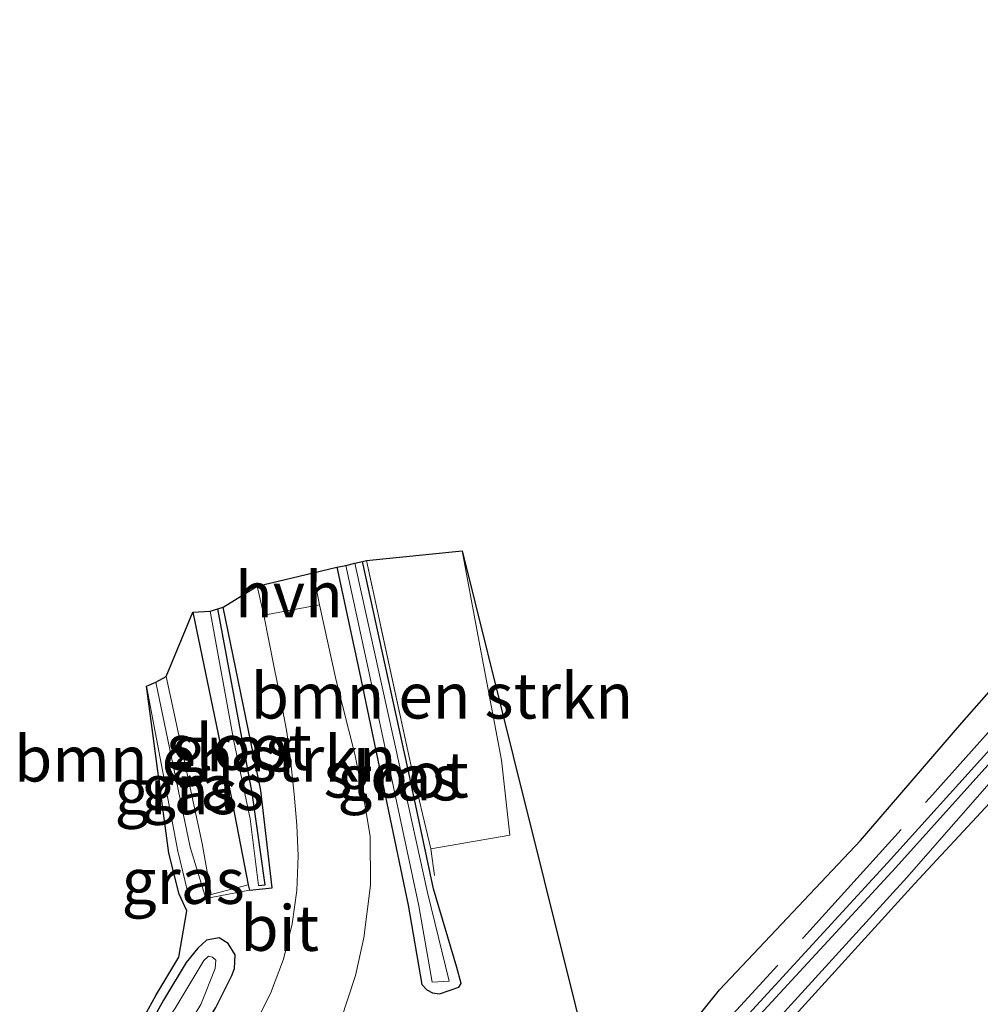
# Model space of a CAD drawing. Units: metres. Extents: x 249997 to 253698, y 465589 to 468751.
# Drawn here: x 252610 to 252663, y 467797 to 467851 of the extents above; entities that cross this region are included whole.
import ezdxf
from ezdxf.enums import TextEntityAlignment as Align

# ---------------------------------------------------------------- set-up
doc = ezdxf.new("R2010")
doc.units = ezdxf.units.M
doc.linetypes.add('IE-TERREINAFSCHEIDING', pattern=[10, 8, -2])
for name, color, linetype, lineweight in [('B-ME-GR-BOMENSTRUIKEN-GV-B6', 93, 'Continuous', 18), ('B-ME-GW-INSTEEKWATERGANG-L-B1', 10, 'Continuous', 25), ('B-ME-GW-KRUINLIJN-L-B1', 93, 'Continuous', 18), ('B-ME-GW-TEENLIJN-L-B1', 93, 'Continuous', 18), ('B-ME-IE-GRASLAND-GV-B6', 93, 'Continuous', 18), ('B-ME-IE-TERREINAFSCHEIDING-RASTERHEKWERK-L-B1', 8, 'IE-TERREINAFSCHEIDING', 18), ('B-ME-KG-KADASTRAAL-OPNAMEDTMGRENS-L-B1', 10, 'Continuous', 25), ('B-ME-OG-WATER-GV-B6', 153, 'Continuous', 18), ('B-ME-VH-VERH_SOORT-BITUMEN-GV-B6', 8, 'IE-TERREINAFSCHEIDING-NATUURLIJK-HOUTWAL', 18), ('B-ME-VH-VERH_SOORT-HALF_VERHARDING-GV-B6', 8, 'IE-TERREINAFSCHEIDING-NATUURLIJK-HOUTWAL', 18)]:
    doc.layers.add(name, color=color, linetype=linetype, lineweight=lineweight)
doc.styles.add('NLCS-ISO', font='NLCS-ISO.TTF')
doc.linetypes.add('IE-TERREINAFSCHEIDING-NATUURLIJK-HOUTWAL', pattern='A,7,-1.5,[67,NLCS.SHX,S=0.75,R=45,X=0,Y=0],-1.5,7,-1.5,[70,NLCS.SHX,S=0.75,R=0,X=0,Y=0],-1.5', length=20)

msp = doc.modelspace()

# ---------------------------------------------------------------- linework, layer by layer
at = {"layer": 'B-ME-GR-BOMENSTRUIKEN-GV-B6'}
for points in [[(252629.133, 467820.948, 26.961), (252634.383, 467821.488, 26.715), (252635.259, 467816.873, 26.753), (252636.543, 467809.984, 26.734), (252637.011, 467805.87, 26.823), (252632.673, 467805.113, 26.942), (252631.597, 467809.652, 26.945), (252629.133, 467820.948, 26.961)], [(252622.631, 467803.14, 27.285), (252620.601, 467802.601, 27.203), (252620.108, 467805.4, 27.186), (252618.123, 467814.586, 27.241), (252619.6, 467818.122, 27.212), (252621.683, 467808.067, 27.188), (252622.631, 467803.14, 27.285)]]:
    msp.add_polyline3d(points, dxfattribs=at)
at = {"layer": 'B-ME-GW-INSTEEKWATERGANG-L-B1'}
for points in [[(252629.068, 467774.106, 27.092), (252636.413, 467781.454, 26.962), (252643.36, 467788.859, 26.954), (252649.934, 467795.821, 26.961), (252657.765, 467804.345, 26.962), (252663.39, 467810.561, 26.945), (252669.929, 467818.208, 27.025), (252676.953, 467826.348, 27.068), (252684.1, 467835.052, 27.068), (252690.843, 467843.028, 27.04), (252697.562, 467851.547, 27.067), (252702.337, 467857.513, 27.076), (252709.665, 467867.218, 27.101), (252715.951, 467875.378, 27.046), (252723.076, 467885.433, 27.134), (252728.567, 467893.202, 27.239), (252732.211, 467898.546, 27.233), (252739.328, 467908.933, 27.289), (252746.939, 467920.568, 27.388), (252752.075, 467928.845, 27.508), (252754.139, 467931.722, 27.372), (252753.978, 467931.979, 27.373), (252753.64, 467932.517, 27.374), (252753.109, 467933.364, 27.374)], [(252627.501, 467820.594, 27.005), (252628.758, 467814.803, 27.024), (252631.43, 467802.01, 26.982), (252632.177, 467797.659, 27.001), (252632.443, 467797.374, 27.011), (252632.758, 467797.194, 26.937), (252633.146, 467797.147, 26.94), (252634.204, 467797.504, 26.856), (252634.328, 467797.716, 26.828), (252634.094, 467798.586, 26.863), (252632.816, 467802.917, 26.899), (252631.403, 467809.541, 26.879), (252628.924, 467820.902, 26.926)], [(252619.6, 467818.122, 27.212), (252621.683, 467808.067, 27.188), (252622.631, 467803.14, 27.285), (252622.705, 467802.833, 26.933), (252623.955, 467802.967, 26.984), (252623.321, 467808.325, 26.968), (252621.257, 467818.396, 27.016)], [(252623.196, 467803.105, 26.691), (252623.561, 467803.131, 26.767), (252622.85, 467808.18, 26.493), (252620.96, 467818.296, 26.451)], [(252630.752, 467772.532, 27.166), (252637.932, 467780.252, 27.11), (252644.772, 467787.546, 27.11), (252651.422, 467794.574, 27.124), (252659.247, 467803.191, 27.141), (252664.617, 467808.955, 27.217)], [(252614.659, 467789.656, 26.952), (252615.912, 467790.513, 26.985), (252618.06, 467792.451, 27.026), (252619.471, 467794.147, 26.976), (252620.853, 467796.387, 26.977), (252621.74, 467798.145, 26.983), (252621.878, 467798.542, 26.996), (252621.918, 467799.288, 26.931), (252621.529, 467799.911, 26.78), (252621.048, 467800.215, 26.712), (252620.353, 467800.096, 26.808), (252619.873, 467799.646, 26.871), (252619.227, 467798.874, 26.893), (252617.989, 467796.796, 26.791), (252617.148, 467795.28, 26.744), (252615.95, 467794.124, 26.788), (252614.591, 467792.771, 26.79), (252613.061, 467791.567, 26.874)]]:
    msp.add_polyline3d(points, dxfattribs=at)
at = {"layer": 'B-ME-GW-KRUINLIJN-L-B1'}
msp.add_polyline3d([(252617.046, 467814.047, 26.857), (252618.77, 467804.978, 26.914), (252619.308, 467802.795, 26.885), (252619.553, 467802.258, 26.879), (252620.3, 467802.391, 26.771)], dxfattribs=at)
at = {"layer": 'B-ME-GW-TEENLIJN-L-B1'}
msp.add_polyline3d([(252617.553, 467814.275, 26.733), (252619.455, 467805.202, 26.681), (252620.3, 467802.391, 26.771), (252622.705, 467802.833, 26.933)], dxfattribs=at)
at = {"layer": 'B-ME-IE-GRASLAND-GV-B6'}
for points in [[(252627.729, 467795.707, 27.092), (252628.525, 467798.155, 27.101), (252628.992, 467800.231, 27.088), (252629.354, 467803.11, 27.106), (252629.34, 467805.803, 27.139), (252629, 467807.759, 27.118), (252628.493, 467810.32, 27.134), (252627.468, 467814.356, 27.053), (252626.561, 467818.522, 27.099), (252626.196, 467820.279, 27.101), (252627.501, 467820.594, 27.005), (252628.758, 467814.803, 27.024), (252631.43, 467802.01, 26.982), (252632.177, 467797.659, 27.001), (252632.443, 467797.374, 27.011), (252632.758, 467797.194, 26.937), (252633.146, 467797.147, 26.94), (252634.204, 467797.504, 26.856), (252634.328, 467797.716, 26.828), (252634.094, 467798.586, 26.863), (252632.816, 467802.917, 26.899), (252631.403, 467809.541, 26.879), (252628.924, 467820.902, 26.926), (252629.133, 467820.948, 26.961), (252631.597, 467809.652, 26.945), (252632.673, 467805.113, 26.942), (252637.011, 467805.87, 26.823), (252636.543, 467809.984, 26.734), (252635.259, 467816.873, 26.753), (252634.383, 467821.488, 26.715), (252637.195, 467810.201, 26.791), (252642.316, 467789.641, 26.93), (252648.535, 467797.37, 26.924), (252656.276, 467805.568, 26.926), (252661.847, 467812.036, 26.949), (252668.377, 467819.445, 27.025)], [(252627.501, 467820.594, 27.005), (252628.008, 467820.687, 26.164), (252629.225, 467815.021, 26.143), (252632.007, 467801.975, 26.277), (252632.748, 467797.786, 26.287), (252633.679, 467797.842, 26.313), (252632.481, 467802.704, 26.257), (252631.007, 467809.446, 26.262), (252628.493, 467820.808, 26.161), (252628.924, 467820.902, 26.926), (252631.403, 467809.541, 26.879), (252632.816, 467802.917, 26.899), (252634.094, 467798.586, 26.863), (252634.328, 467797.716, 26.828), (252634.204, 467797.504, 26.856), (252633.146, 467797.147, 26.94), (252632.758, 467797.194, 26.937), (252632.443, 467797.374, 27.011), (252632.177, 467797.659, 27.001), (252631.43, 467802.01, 26.982), (252628.758, 467814.803, 27.024), (252627.501, 467820.594, 27.005)], [(252616.747, 467795.588, 26.744), (252617.556, 467797.045, 26.791), (252618.818, 467799.164, 26.893), (252619.259, 467801.698, 26.879), (252618.834, 467802.63, 26.885), (252618.281, 467804.871, 26.914), (252617.046, 467814.047, 26.857), (252618.77, 467804.978, 26.914), (252619.308, 467802.795, 26.885), (252619.553, 467802.258, 26.879), (252620.3, 467802.391, 26.771), (252622.705, 467802.833, 26.933), (252623.955, 467802.967, 26.984), (252623.321, 467808.325, 26.968), (252621.257, 467818.396, 27.016), (252623.125, 467819.536, 27.137), (252623.503, 467817.96, 27.148)], [(252622.705, 467802.833, 26.933), (252622.631, 467803.14, 27.285), (252621.683, 467808.067, 27.188), (252619.6, 467818.122, 27.212), (252620.552, 467818.176, 26.429), (252621.847, 467811.025, 26.386), (252622.747, 467806.765, 26.459), (252623.196, 467803.105, 26.691), (252623.561, 467803.131, 26.767), (252622.85, 467808.18, 26.493), (252620.96, 467818.296, 26.451), (252621.257, 467818.396, 27.016), (252623.321, 467808.325, 26.968), (252623.955, 467802.967, 26.984), (252622.705, 467802.833, 26.933)], [(252623.503, 467817.96, 27.148), (252624.036, 467815.163, 27.18), (252624.447, 467813.187, 27.166), (252624.761, 467811.514, 27.145), (252624.978, 467809.84, 27.155), (252625.166, 467808.122, 27.106), (252625.31, 467806.409, 27.107), (252625.386, 467804.735, 27.074), (252625.308, 467802.83, 27.041), (252625.044, 467801, 27.084), (252624.57, 467799.045, 27.068), (252623.857, 467797.168, 27.081), (252622.879, 467795.206, 27.098)], [(252622.631, 467803.14, 27.285), (252622.705, 467802.833, 26.933), (252620.3, 467802.391, 26.771), (252619.455, 467805.202, 26.681), (252617.553, 467814.275, 26.733), (252618.123, 467814.586, 27.241), (252620.108, 467805.4, 27.186), (252620.601, 467802.601, 27.203), (252622.631, 467803.14, 27.285)], [(252620.3, 467802.391, 26.771), (252619.553, 467802.258, 26.879), (252619.308, 467802.795, 26.885), (252618.77, 467804.978, 26.914), (252617.046, 467814.047, 26.857), (252617.553, 467814.275, 26.733), (252619.455, 467805.202, 26.681), (252620.3, 467802.391, 26.771)], [(252636.88, 467781.175, 26.249), (252629.57, 467773.618, 26.325), (252629.068, 467774.106, 27.092), (252636.413, 467781.454, 26.962), (252643.36, 467788.859, 26.954), (252649.934, 467795.821, 26.961), (252657.765, 467804.345, 26.962), (252663.39, 467810.561, 26.945)], [(252663.762, 467810.264, 26.368), (252658.209, 467804.094, 26.333), (252650.308, 467795.513, 26.243), (252643.612, 467788.377, 26.321), (252636.88, 467781.175, 26.249)], [(252663.39, 467810.561, 26.945), (252657.765, 467804.345, 26.962), (252649.934, 467795.821, 26.961)], [(252664.617, 467808.955, 27.217), (252659.247, 467803.191, 27.141), (252651.422, 467794.574, 27.124), (252644.772, 467787.546, 27.11), (252637.932, 467780.252, 27.11), (252630.752, 467772.532, 27.166), (252630.187, 467773.136, 26.251), (252637.399, 467780.538, 26.254), (252644.214, 467787.807, 26.221), (252650.981, 467794.924, 26.277), (252658.823, 467803.543, 26.369), (252664.251, 467809.721, 26.341)], [(252663.294, 467793.936, 27.745), (252655.698, 467785.695, 27.737), (252648.121, 467777.515, 27.746), (252641.525, 467770.564, 27.743), (252637.865, 467766.821, 27.741), (252630.752, 467772.532, 27.166), (252637.932, 467780.252, 27.11), (252644.772, 467787.546, 27.11), (252651.422, 467794.574, 27.124), (252659.247, 467803.191, 27.141), (252664.617, 467808.955, 27.217)], [(252620.853, 467796.387, 26.977), (252621.74, 467798.145, 26.983), (252621.878, 467798.542, 26.996), (252621.918, 467799.288, 26.931), (252621.529, 467799.911, 26.78), (252621.048, 467800.215, 26.712), (252620.353, 467800.096, 26.808), (252619.873, 467799.646, 26.871), (252619.227, 467798.874, 26.893), (252617.989, 467796.796, 26.791), (252617.148, 467795.28, 26.744)], [(252617.148, 467795.28, 26.744), (252617.989, 467796.796, 26.791), (252619.227, 467798.874, 26.893), (252619.873, 467799.646, 26.871), (252620.353, 467800.096, 26.808), (252621.048, 467800.215, 26.712), (252621.529, 467799.911, 26.78), (252621.918, 467799.288, 26.931), (252621.878, 467798.542, 26.996), (252621.74, 467798.145, 26.983), (252620.853, 467796.387, 26.977)], [(252620.028, 467796.561, 26.071), (252620.822, 467798.53, 26.145), (252620.848, 467799.004, 26.201), (252620.682, 467799.155, 26.183), (252620.448, 467799.206, 26.203), (252620.198, 467798.983, 26.213), (252618.601, 467796.33, 26.056)]]:
    msp.add_polyline3d(points, dxfattribs=at)
at = {"layer": 'B-ME-IE-TERREINAFSCHEIDING-RASTERHEKWERK-L-B1'}
for points in [[(252632.88, 467803.639, 26.931), (252632.673, 467805.113, 26.942), (252631.597, 467809.652, 26.945), (252629.133, 467820.948, 26.961)], [(252628.779, 467774.926, 27.087), (252633.572, 467779.643, 27.189), (252635.862, 467781.999, 27.049), (252637.858, 467784.019, 26.962), (252639.67, 467785.817, 26.972), (252646.303, 467792.839, 26.971), (252653.142, 467800.238, 26.899), (252660.06, 467807.887, 27.005), (252666.93, 467815.593, 26.991)]]:
    msp.add_polyline3d(points, dxfattribs=at)
at = {"layer": 'B-ME-KG-KADASTRAAL-OPNAMEDTMGRENS-L-B1'}
msp.add_polyline3d([(252616.747, 467795.588, 26.744), (252617.556, 467797.045, 26.791), (252618.818, 467799.164, 26.893), (252619.259, 467801.698, 26.879), (252618.834, 467802.63, 26.885), (252618.281, 467804.871, 26.914), (252617.046, 467814.047, 26.857), (252617.553, 467814.275, 26.733), (252618.123, 467814.586, 27.241), (252619.6, 467818.122, 27.212), (252620.552, 467818.176, 26.429), (252620.96, 467818.296, 26.451), (252621.257, 467818.396, 27.016), (252623.125, 467819.536, 27.137), (252626.196, 467820.279, 27.101), (252627.501, 467820.594, 27.005), (252628.008, 467820.687, 26.164), (252628.493, 467820.808, 26.161), (252628.924, 467820.902, 26.926), (252629.133, 467820.948, 26.961), (252634.383, 467821.488, 26.715), (252637.195, 467810.201, 26.791), (252642.316, 467789.641, 26.93), (252648.535, 467797.37, 26.924), (252656.276, 467805.568, 26.926), (252661.847, 467812.036, 26.949), (252668.377, 467819.445, 27.025)], dxfattribs=at)
at = {"layer": 'B-ME-OG-WATER-GV-B6'}
for points in [[(252628.008, 467820.687, 26.164), (252628.493, 467820.808, 26.161), (252631.007, 467809.446, 26.262), (252632.481, 467802.704, 26.257), (252633.679, 467797.842, 26.313), (252632.748, 467797.786, 26.287), (252632.007, 467801.975, 26.277), (252629.225, 467815.021, 26.143), (252628.008, 467820.687, 26.164)], [(252620.552, 467818.176, 26.429), (252620.96, 467818.296, 26.451), (252622.85, 467808.18, 26.493), (252623.561, 467803.131, 26.767), (252623.196, 467803.105, 26.691), (252622.747, 467806.765, 26.459), (252621.847, 467811.025, 26.386), (252620.552, 467818.176, 26.429)], [(252630.187, 467773.136, 26.251), (252629.57, 467773.618, 26.325), (252636.88, 467781.175, 26.249), (252643.612, 467788.377, 26.321), (252650.308, 467795.513, 26.243), (252658.209, 467804.094, 26.333), (252663.762, 467810.264, 26.368)], [(252664.251, 467809.721, 26.341), (252658.823, 467803.543, 26.369), (252650.981, 467794.924, 26.277), (252644.214, 467787.807, 26.221), (252637.399, 467780.538, 26.254), (252630.187, 467773.136, 26.251)], [(252614.313, 467790.34, 26.084), (252613.635, 467790.966, 26.114), (252614.917, 467792.285, 26.097), (252616.251, 467793.537, 26.103), (252617.658, 467794.974, 26.06), (252618.601, 467796.33, 26.056), (252620.198, 467798.983, 26.213), (252620.448, 467799.206, 26.203), (252620.682, 467799.155, 26.183), (252620.848, 467799.004, 26.201), (252620.822, 467798.53, 26.145), (252620.028, 467796.561, 26.071), (252618.97, 467794.819, 26.107), (252617.377, 467792.881, 26.112), (252615.484, 467791.118, 26.13), (252614.313, 467790.34, 26.084)]]:
    msp.add_polyline3d(points, dxfattribs=at)
at = {"layer": 'B-ME-VH-VERH_SOORT-BITUMEN-GV-B6'}
msp.add_polyline3d([(252622.879, 467795.206, 27.098), (252623.857, 467797.168, 27.081), (252624.57, 467799.045, 27.068), (252625.044, 467801, 27.084), (252625.308, 467802.83, 27.041), (252625.386, 467804.735, 27.074), (252625.31, 467806.409, 27.107), (252625.166, 467808.122, 27.106), (252624.978, 467809.84, 27.155), (252624.761, 467811.514, 27.145), (252624.447, 467813.187, 27.166), (252624.036, 467815.163, 27.18), (252623.503, 467817.96, 27.148), (252626.561, 467818.522, 27.099), (252627.468, 467814.356, 27.053), (252628.493, 467810.32, 27.134), (252629, 467807.759, 27.118), (252629.34, 467805.803, 27.139), (252629.354, 467803.11, 27.106), (252628.992, 467800.231, 27.088), (252628.525, 467798.155, 27.101), (252627.729, 467795.707, 27.092)], dxfattribs=at)
at = {"layer": 'B-ME-VH-VERH_SOORT-HALF_VERHARDING-GV-B6'}
msp.add_polyline3d([(252626.561, 467818.522, 27.099), (252623.503, 467817.96, 27.148), (252623.125, 467819.536, 27.137), (252626.196, 467820.279, 27.101), (252626.561, 467818.522, 27.099)], dxfattribs=at)

# ---------------------------------------------------------------- texts
at = {"layer": 'B-ME-GR-BOMENSTRUIKEN-GV-B6', "ltscale": 0.2, "style": 'NLCS-ISO'}
for p in [(252633.2773, 467813.5203), (252620.2731, 467810.059)]:
    msp.add_text('bmn en strkn', height=2.5, dxfattribs=at).set_placement(p, align=Align.MIDDLE_CENTER)
at = {"layer": 'B-ME-IE-GRASLAND-GV-B6', "ltscale": 0.2, "style": 'NLCS-ISO'}
for p in [(252621.7775, 467810.6145), (252630.9145, 467809.0245), (252620.129, 467808.4885), (252618.673, 467808.2665), (252619.0625, 467803.34)]:
    msp.add_text('gras', height=2.5, dxfattribs=at).set_placement(p, align=Align.MIDDLE_CENTER)
at = {"layer": 'B-ME-OG-WATER-GV-B6', "ltscale": 0.2, "style": 'NLCS-ISO'}
for p in [(252622.1335, 467810.7018), (252630.7647, 467809.1793)]:
    msp.add_text('sloot', height=2.5, dxfattribs=at).set_placement(p, align=Align.MIDDLE_CENTER)
at = {"layer": 'B-ME-VH-VERH_SOORT-BITUMEN-GV-B6', "ltscale": 0.2, "style": 'NLCS-ISO'}
msp.add_text('bit', height=2.5, dxfattribs=at).set_placement((252624.3637, 467800.7573), align=Align.MIDDLE_CENTER)
at = {"layer": 'B-ME-VH-VERH_SOORT-HALF_VERHARDING-GV-B6', "ltscale": 0.2, "style": 'NLCS-ISO'}
msp.add_text('hvh', height=2.5, dxfattribs=at).set_placement((252624.8728, 467819.0844), align=Align.MIDDLE_CENTER)

doc.saveas('drawing.dxf')
